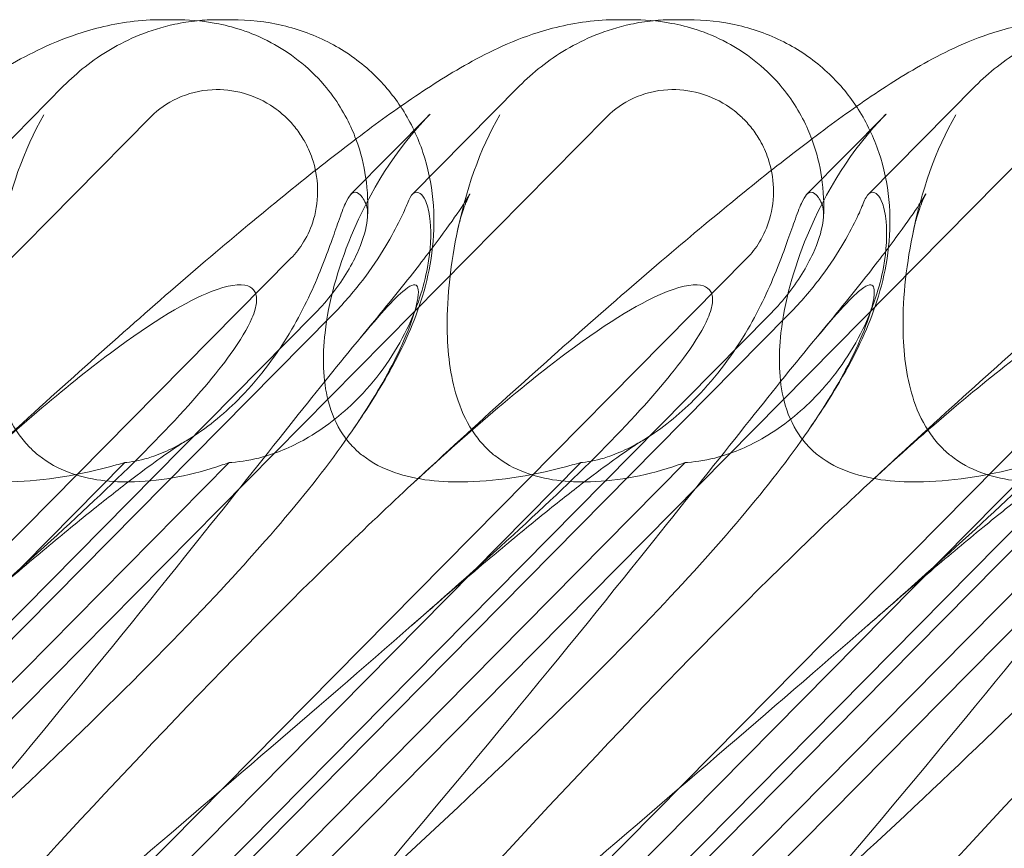
# Model space of a CAD drawing. Units: millimetres. Extents: x -3816 to 6238, y 6741 to 16496.
# Drawn here: x 1502 to 1566, y 10730 to 10784 of the extents above; entities that cross this region are included whole.
import ezdxf

# ---------------------------------------------------------------- set-up
doc = ezdxf.new("R2010")
doc.units = ezdxf.units.MM

# ---------------------------------------------------------------- blocks, each defined once
blk = doc.blocks.new('A$C14E317D6')
at = {"color": 0, "linetype": 'Continuous', "lineweight": 0}
for p, q in [((1511.829, 10783.51), (1510.902, 10783.51)), ((1515.495, 10783.51), (1514.567, 10783.51)), ((1541.476, 10783.51), (1540.548, 10783.51)), ((1545.141, 10783.51), (1544.213, 10783.51)), ((1497.585, 10772.156), (1504.548, 10779.201)), ((1527.231, 10772.156), (1534.194, 10779.201)), ((1556.878, 10772.156), (1563.84, 10779.201)), ((1442.763, 10708.936), (1510.225, 10777.203)), ((1472.41, 10708.936), (1539.871, 10777.203)), ((1502.056, 10708.936), (1569.518, 10777.203)), ((1528.381, 10777.374), (1523.224, 10772.156)), ((1531.702, 10708.936), (1599.164, 10777.203)), ((1558.027, 10777.374), (1552.871, 10772.156)), ((1519.323, 10767.996), (1465.516, 10713.547)), ((1548.969, 10767.996), (1495.162, 10713.547)), ((1578.616, 10767.996), (1524.809, 10713.547)), ((1520.769, 10764.288), (1472.476, 10715.418)), ((1521.998, 10764.288), (1473.705, 10715.418)), ((1550.415, 10764.288), (1502.122, 10715.418)), ((1551.644, 10764.288), (1503.351, 10715.418)), ((1580.062, 10764.288), (1531.768, 10715.418)), ((1581.291, 10764.288), (1532.997, 10715.418)), ((1481.638, 10727.501), (1508.532, 10754.715)), ((1488.423, 10727.501), (1515.316, 10754.715)), ((1511.285, 10727.501), (1538.178, 10754.715)), ((1518.069, 10727.501), (1544.963, 10754.715)), ((1540.931, 10727.501), (1567.824, 10754.715)), ((1547.715, 10727.501), (1574.609, 10754.715))]:
    blk.add_line(p, q, dxfattribs=at)
for centre in [(1539.182, 10769.326), (1568.829, 10769.326)]:
    blk.add_ellipse(centre, major_axis=(14.245, 8.737), ratio=0.784388, start_param=1.874613, end_param=1.879812, dxfattribs=at)
for points, knots in [([(1467.643, 10753.06), (1469.69, 10754.961), (1471.724, 10756.829), (1475.684, 10760.418), (1477.617, 10762.147), (1481.303, 10765.391), (1483.065, 10766.917), (1486.397, 10769.746), (1487.976, 10771.06), (1490.95, 10773.47), (1492.354, 10774.576), (1495.022, 10776.599), (1496.29, 10777.521), (1498.836, 10779.257), (1500.103, 10780.063), (1502.901, 10781.587), (1504.49, 10782.344), (1507.673, 10783.221), (1509.03, 10783.461), (1510.598, 10783.508), (1510.749, 10783.51), (1510.902, 10783.51)], [0, 0, 0, 0, 8.700412, 8.700412, 17.185778, 17.185778, 25.238913, 25.238913, 32.876423, 32.876423, 40.184787, 40.184787, 47.372228, 47.372228, 55.007804, 55.007804, 62.973734, 62.973734, 67.799582, 67.799582, 68.313339, 68.313339, 68.313339, 68.313339]), ([(1497.289, 10753.06), (1499.336, 10754.961), (1501.37, 10756.829), (1505.331, 10760.418), (1507.263, 10762.147), (1510.949, 10765.391), (1512.711, 10766.917), (1516.043, 10769.746), (1517.622, 10771.06), (1520.597, 10773.47), (1522.001, 10774.576), (1524.668, 10776.599), (1525.936, 10777.521), (1528.482, 10779.257), (1529.75, 10780.063), (1532.547, 10781.587), (1534.136, 10782.344), (1537.319, 10783.221), (1538.676, 10783.461), (1540.244, 10783.508), (1540.396, 10783.51), (1540.548, 10783.51)], [0, 0, 0, 0, 8.700412, 8.700412, 17.185778, 17.185778, 25.238913, 25.238913, 32.876423, 32.876423, 40.184787, 40.184787, 47.372228, 47.372228, 55.007804, 55.007804, 62.973734, 62.973734, 67.799582, 67.799582, 68.313339, 68.313339, 68.313339, 68.313339]), ([(1504.548, 10779.201), (1504.979, 10779.638), (1505.445, 10780.057), (1506.454, 10780.851), (1506.997, 10781.226), (1508.174, 10781.919), (1508.808, 10782.238), (1510.192, 10782.795), (1510.948, 10783.037), (1512.243, 10783.313), (1512.725, 10783.392), (1513.237, 10783.444)], [0.1041611, 0.1041611, 0.1041611, 0.1041611, 0.2055172, 0.2055172, 0.3068733, 0.3068733, 0.4082295, 0.4082295, 0.5095856, 0.5095856, 0.5651233, 0.5651233, 0.5651233, 0.5651233]), ([(1511.829, 10783.51), (1512.602, 10783.51), (1513.447, 10783.459), (1515.464, 10783.076), (1516.639, 10782.765), (1519.175, 10781.416), (1520.459, 10780.466), (1522.284, 10778.325), (1522.885, 10777.305), (1523.388, 10776.159), (1523.472, 10775.952), (1523.548, 10775.75)], [0.611865, 0.611865, 0.611865, 0.611865, 0.6953476, 0.6953476, 0.7788303, 0.7788303, 0.8453363, 0.8453363, 0.8971812, 0.8971812, 0.9088785, 0.9088785, 0.9088785, 0.9088785]), ([(1515.495, 10783.51), (1516.577, 10783.51), (1517.698, 10783.392), (1519.864, 10782.881), (1520.924, 10782.492), (1522.864, 10781.467), (1523.762, 10780.835), (1525.273, 10779.436), (1525.914, 10778.68), (1526.453, 10777.868)], [0, 0, 0, 0, 3.651169, 3.651169, 7.209515, 7.209515, 10.636992, 10.636992, 13.732078, 13.732078, 13.732078, 13.732078]), ([(1526.935, 10753.06), (1528.983, 10754.961), (1531.017, 10756.829), (1534.977, 10760.418), (1536.91, 10762.147), (1540.596, 10765.391), (1542.358, 10766.917), (1545.689, 10769.746), (1547.269, 10771.06), (1550.243, 10773.47), (1551.647, 10774.576), (1554.315, 10776.599), (1555.582, 10777.521), (1558.128, 10779.257), (1559.396, 10780.063), (1562.193, 10781.587), (1563.782, 10782.344), (1566.965, 10783.221), (1568.322, 10783.461), (1569.89, 10783.508), (1570.042, 10783.51), (1570.194, 10783.51)], [0, 0, 0, 0, 8.700412, 8.700412, 17.185778, 17.185778, 25.238913, 25.238913, 32.876423, 32.876423, 40.184787, 40.184787, 47.372228, 47.372228, 55.007804, 55.007804, 62.973734, 62.973734, 67.799582, 67.799582, 68.313339, 68.313339, 68.313339, 68.313339]), ([(1534.194, 10779.201), (1534.626, 10779.638), (1535.092, 10780.057), (1536.1, 10780.851), (1536.643, 10781.226), (1537.82, 10781.919), (1538.455, 10782.238), (1539.838, 10782.795), (1540.594, 10783.037), (1541.89, 10783.313), (1542.372, 10783.392), (1542.883, 10783.444)], [0.1041611, 0.1041611, 0.1041611, 0.1041611, 0.2055172, 0.2055172, 0.3068733, 0.3068733, 0.4082295, 0.4082295, 0.5095856, 0.5095856, 0.5651233, 0.5651233, 0.5651233, 0.5651233]), ([(1541.476, 10783.51), (1542.248, 10783.51), (1543.093, 10783.459), (1545.111, 10783.076), (1546.285, 10782.765), (1548.822, 10781.416), (1550.105, 10780.466), (1551.93, 10778.325), (1552.531, 10777.305), (1553.034, 10776.159), (1553.118, 10775.952), (1553.195, 10775.75)], [0.611865, 0.611865, 0.611865, 0.611865, 0.6953476, 0.6953476, 0.7788303, 0.7788303, 0.8453363, 0.8453363, 0.8971812, 0.8971812, 0.9088785, 0.9088785, 0.9088785, 0.9088785]), ([(1545.141, 10783.51), (1546.223, 10783.51), (1547.344, 10783.392), (1549.51, 10782.881), (1550.57, 10782.492), (1552.51, 10781.467), (1553.409, 10780.835), (1554.919, 10779.436), (1555.56, 10778.68), (1556.099, 10777.868)], [0, 0, 0, 0, 3.651169, 3.651169, 7.209515, 7.209515, 10.636992, 10.636992, 13.732078, 13.732078, 13.732078, 13.732078]), ([(1556.582, 10753.06), (1558.629, 10754.961), (1560.663, 10756.829), (1564.623, 10760.418), (1566.556, 10762.147), (1570.242, 10765.391), (1572.004, 10766.917), (1575.336, 10769.746), (1576.915, 10771.06), (1579.889, 10773.47), (1581.293, 10774.576), (1583.961, 10776.599), (1585.229, 10777.521), (1587.775, 10779.257), (1589.042, 10780.063), (1591.84, 10781.587), (1593.429, 10782.344), (1596.612, 10783.221), (1597.969, 10783.461), (1599.537, 10783.508), (1599.688, 10783.51), (1599.841, 10783.51)], [0, 0, 0, 0, 8.700412, 8.700412, 17.185778, 17.185778, 25.238913, 25.238913, 32.876423, 32.876423, 40.184787, 40.184787, 47.372228, 47.372228, 55.007804, 55.007804, 62.973734, 62.973734, 67.799582, 67.799582, 68.313339, 68.313339, 68.313339, 68.313339]), ([(1563.84, 10779.201), (1564.272, 10779.638), (1564.738, 10780.057), (1565.747, 10780.851), (1566.29, 10781.226), (1567.467, 10781.919), (1568.101, 10782.238), (1569.485, 10782.795), (1570.241, 10783.037), (1571.536, 10783.313), (1572.018, 10783.392), (1572.53, 10783.444)], [0.1041611, 0.1041611, 0.1041611, 0.1041611, 0.2055172, 0.2055172, 0.3068733, 0.3068733, 0.4082295, 0.4082295, 0.5095856, 0.5095856, 0.5651233, 0.5651233, 0.5651233, 0.5651233]), ([(1510.225, 10777.203), (1510.714, 10777.697), (1511.29, 10778.098), (1512.634, 10778.723), (1513.408, 10778.913), (1514.887, 10778.992), (1515.58, 10778.915), (1516.954, 10778.532), (1517.622, 10778.217), (1518.411, 10777.667), (1518.592, 10777.527), (1518.87, 10777.286), (1518.973, 10777.191), (1519.163, 10777.005), (1519.251, 10776.913), (1519.447, 10776.698), (1519.553, 10776.572), (1519.85, 10776.191), (1520.029, 10775.925), (1520.398, 10775.279), (1520.573, 10774.89), (1520.919, 10773.872), (1521.038, 10773.227), (1521.083, 10771.886), (1520.998, 10771.197), (1520.651, 10770.016), (1520.432, 10769.517), (1519.915, 10768.671), (1519.638, 10768.315), (1519.323, 10767.996)], [0, 0, 0, 0, 0.209992, 0.209992, 0.448716, 0.448716, 0.658449, 0.658449, 0.879962, 0.879962, 0.948673, 0.948673, 0.990779, 0.990779, 1.028949, 1.028949, 1.078262, 1.078262, 1.174248, 1.174248, 1.301625, 1.301625, 1.496582, 1.496582, 1.702933, 1.702933, 1.865579, 1.865579, 2.000792, 2.000792, 2.000792, 2.000792]), ([(1539.871, 10777.203), (1540.36, 10777.697), (1540.936, 10778.098), (1542.281, 10778.723), (1543.054, 10778.913), (1544.533, 10778.992), (1545.227, 10778.915), (1546.6, 10778.532), (1547.268, 10778.217), (1548.058, 10777.667), (1548.238, 10777.527), (1548.516, 10777.286), (1548.619, 10777.191), (1548.81, 10777.005), (1548.898, 10776.913), (1549.093, 10776.698), (1549.199, 10776.572), (1549.497, 10776.191), (1549.675, 10775.925), (1550.044, 10775.279), (1550.219, 10774.89), (1550.566, 10773.872), (1550.684, 10773.227), (1550.729, 10771.886), (1550.644, 10771.197), (1550.297, 10770.016), (1550.078, 10769.517), (1549.562, 10768.671), (1549.285, 10768.315), (1548.969, 10767.996)], [0, 0, 0, 0, 0.209992, 0.209992, 0.448716, 0.448716, 0.658449, 0.658449, 0.879962, 0.879962, 0.948673, 0.948673, 0.990779, 0.990779, 1.028949, 1.028949, 1.078262, 1.078262, 1.174248, 1.174248, 1.301625, 1.301625, 1.496582, 1.496582, 1.702933, 1.702933, 1.865579, 1.865579, 2.000792, 2.000792, 2.000792, 2.000792]), ([(1526.453, 10777.868), (1526.494, 10777.806), (1526.535, 10777.744), (1527.135, 10776.802), (1527.585, 10775.848), (1528.248, 10773.875), (1528.46, 10772.842), (1528.661, 10770.773), (1528.644, 10769.727), (1528.43, 10767.721), (1528.228, 10766.755), (1527.724, 10764.965), (1527.418, 10764.138), (1526.735, 10762.53), (1526.351, 10761.761), (1525.419, 10760.041), (1524.855, 10759.117), (1523.986, 10757.778), (1523.711, 10757.365), (1523.427, 10756.95)], [13.732078, 13.732078, 13.732078, 13.732078, 13.967698, 13.967698, 17.282557, 17.282557, 20.663367, 20.663367, 24.161791, 24.161791, 27.764959, 27.764959, 31.484312, 31.484312, 35.674386, 35.674386, 41.326658, 41.326658, 43.844517, 43.844517, 43.844517, 43.844517]), ([(1556.099, 10777.868), (1556.14, 10777.806), (1556.181, 10777.744), (1556.782, 10776.802), (1557.232, 10775.848), (1557.894, 10773.875), (1558.106, 10772.842), (1558.307, 10770.773), (1558.29, 10769.727), (1558.077, 10767.721), (1557.875, 10766.755), (1557.37, 10764.965), (1557.065, 10764.138), (1556.382, 10762.53), (1555.998, 10761.761), (1555.065, 10760.041), (1554.502, 10759.117), (1553.632, 10757.778), (1553.357, 10757.365), (1553.073, 10756.95)], [13.732078, 13.732078, 13.732078, 13.732078, 13.967698, 13.967698, 17.282557, 17.282557, 20.663367, 20.663367, 24.161791, 24.161791, 27.764959, 27.764959, 31.484312, 31.484312, 35.674386, 35.674386, 41.326658, 41.326658, 43.844517, 43.844517, 43.844517, 43.844517]), ([(1502.359, 10755.685), (1502.107, 10755.94), (1501.874, 10756.217), (1501.172, 10757.196), (1500.812, 10757.951), (1500.088, 10760.08), (1499.882, 10761.597), (1499.792, 10765.138), (1500.01, 10767.315), (1501.019, 10772.337), (1501.953, 10775.09), (1503.268, 10777.313)], [-3.37925, -3.37925, -3.37925, -3.37925, -3.203286, -3.203286, -2.799338, -2.799338, -2.097182, -2.097182, -1.201263, -1.201263, 0, 0, 0, 0]), ([(1523.406, 10755.685), (1523.153, 10755.94), (1522.926, 10756.217), (1522.257, 10757.196), (1521.946, 10757.951), (1521.4, 10760.08), (1521.365, 10761.597), (1521.77, 10765.138), (1522.357, 10767.315), (1524.442, 10772.337), (1526.142, 10775.09), (1528.321, 10777.313)], [-3.37925, -3.37925, -3.37925, -3.37925, -3.203286, -3.203286, -2.799338, -2.799338, -2.097182, -2.097182, -1.201263, -1.201263, 0, 0, 0, 0]), ([(1532.005, 10755.685), (1531.753, 10755.94), (1531.52, 10756.217), (1530.818, 10757.196), (1530.459, 10757.951), (1529.735, 10760.08), (1529.529, 10761.597), (1529.439, 10765.138), (1529.656, 10767.315), (1530.665, 10772.337), (1531.599, 10775.09), (1532.914, 10777.313)], [-3.37925, -3.37925, -3.37925, -3.37925, -3.203286, -3.203286, -2.799338, -2.799338, -2.097182, -2.097182, -1.201263, -1.201263, 0, 0, 0, 0]), ([(1553.052, 10755.685), (1552.8, 10755.94), (1552.572, 10756.217), (1551.903, 10757.196), (1551.592, 10757.951), (1551.046, 10760.08), (1551.012, 10761.597), (1551.416, 10765.138), (1552.003, 10767.315), (1554.088, 10772.337), (1555.789, 10775.09), (1557.968, 10777.313)], [-3.37925, -3.37925, -3.37925, -3.37925, -3.203286, -3.203286, -2.799338, -2.799338, -2.097182, -2.097182, -1.201263, -1.201263, 0, 0, 0, 0]), ([(1561.652, 10755.685), (1561.399, 10755.94), (1561.167, 10756.217), (1560.465, 10757.196), (1560.105, 10757.951), (1559.381, 10760.08), (1559.175, 10761.597), (1559.085, 10765.138), (1559.303, 10767.315), (1560.311, 10772.337), (1561.246, 10775.09), (1562.56, 10777.313)], [-3.37925, -3.37925, -3.37925, -3.37925, -3.203286, -3.203286, -2.799338, -2.799338, -2.097182, -2.097182, -1.201263, -1.201263, 0, 0, 0, 0]), ([(1523.548, 10775.75), (1523.887, 10774.848), (1524.072, 10774.027), (1524.329, 10772.328), (1524.347, 10771.489), (1524.311, 10770.735)], [0.9088785, 0.9088785, 0.9088785, 0.9088785, 0.9608426, 0.9608426, 1.0292784, 1.0292784, 1.0292784, 1.0292784]), ([(1553.195, 10775.75), (1553.533, 10774.848), (1553.718, 10774.027), (1553.975, 10772.328), (1553.993, 10771.489), (1553.957, 10770.735)], [0.9088785, 0.9088785, 0.9088785, 0.9088785, 0.9608426, 0.9608426, 1.0292784, 1.0292784, 1.0292784, 1.0292784]), ([(1508.532, 10754.715), (1508.57, 10754.718), (1508.61, 10754.721), (1509.126, 10754.77), (1509.668, 10754.882), (1511.106, 10755.359), (1512.009, 10755.799), (1514.008, 10757.069), (1515.095, 10757.972), (1517.351, 10760.292), (1518.474, 10761.817), (1520.183, 10764.743), (1520.816, 10766.125), (1521.784, 10768.557), (1522.127, 10769.579), (1522.585, 10770.868), (1522.733, 10771.261), (1522.993, 10771.836), (1523.106, 10772.031), (1523.213, 10772.144)], [0.906726, 0.906726, 0.906726, 0.906726, 0.930119, 0.930119, 1.210558, 1.210558, 1.61174, 1.61174, 2.116237, 2.116237, 2.776149, 2.776149, 3.352719, 3.352719, 3.873466, 3.873466, 4.178759, 4.178759, 4.456226, 4.456226, 4.456226, 4.456226]), ([(1515.316, 10754.715), (1515.369, 10754.718), (1515.422, 10754.721), (1516.116, 10754.77), (1516.793, 10754.882), (1518.506, 10755.359), (1519.517, 10755.799), (1521.68, 10757.069), (1522.803, 10757.972), (1525.052, 10760.292), (1526.104, 10761.817), (1527.53, 10764.743), (1527.971, 10766.125), (1528.417, 10768.557), (1528.455, 10769.579), (1528.334, 10770.868), (1528.251, 10771.261), (1528.048, 10771.836), (1527.932, 10772.031), (1527.806, 10772.144)], [0.906726, 0.906726, 0.906726, 0.906726, 0.930119, 0.930119, 1.210558, 1.210558, 1.61174, 1.61174, 2.116237, 2.116237, 2.776149, 2.776149, 3.352719, 3.352719, 3.873466, 3.873466, 4.178759, 4.178759, 4.456226, 4.456226, 4.456226, 4.456226]), ([(1523.213, 10772.144), (1523.304, 10772.24), (1523.398, 10772.286), (1523.644, 10772.286), (1523.81, 10772.174), (1524.05, 10771.838), (1524.123, 10771.711), (1524.193, 10771.561)], [1.549696, 1.549696, 1.549696, 1.549696, 1.7391499, 1.7391499, 2.0331339, 2.0331339, 2.1629434, 2.1629434, 2.1629434, 2.1629434]), ([(1523.81, 10762.785), (1524.87, 10764.056), (1525.862, 10765.272), (1527.607, 10767.47), (1528.374, 10768.466), (1529.59, 10770.11), (1530.07, 10770.792), (1530.704, 10771.744), (1530.9, 10772.069), (1530.963, 10772.181), (1530.968, 10772.19), (1530.968, 10772.19), (1530.91, 10772.086), (1530.69, 10771.58), (1530.523, 10771.16), (1530.28, 10770.323), (1530.203, 10770.018), (1530.134, 10769.687)], [0, 0, 0, 0, 6.829616, 6.829616, 13.307721, 13.307721, 19.028201, 19.028201, 23.867371, 23.867371, 24.76727, 24.76727, 27.726315, 27.726315, 30.708567, 30.708567, 32.134519, 32.134519, 32.134519, 32.134519]), ([(1527.806, 10772.144), (1527.701, 10772.24), (1527.598, 10772.286), (1527.351, 10772.286), (1527.209, 10772.174), (1527.014, 10771.838), (1526.956, 10771.711), (1526.898, 10771.561)], [1.549696, 1.549696, 1.549696, 1.549696, 1.7391499, 1.7391499, 2.0331339, 2.0331339, 2.1629434, 2.1629434, 2.1629434, 2.1629434]), ([(1538.178, 10754.715), (1538.217, 10754.718), (1538.256, 10754.721), (1538.773, 10754.77), (1539.314, 10754.882), (1540.752, 10755.359), (1541.656, 10755.799), (1543.654, 10757.069), (1544.741, 10757.972), (1546.997, 10760.292), (1548.12, 10761.817), (1549.829, 10764.743), (1550.463, 10766.125), (1551.431, 10768.557), (1551.773, 10769.579), (1552.232, 10770.868), (1552.379, 10771.261), (1552.639, 10771.836), (1552.752, 10772.031), (1552.86, 10772.144)], [0.906726, 0.906726, 0.906726, 0.906726, 0.930119, 0.930119, 1.210558, 1.210558, 1.61174, 1.61174, 2.116237, 2.116237, 2.776149, 2.776149, 3.352719, 3.352719, 3.873466, 3.873466, 4.178759, 4.178759, 4.456226, 4.456226, 4.456226, 4.456226]), ([(1544.963, 10754.715), (1545.015, 10754.718), (1545.068, 10754.721), (1545.762, 10754.77), (1546.439, 10754.882), (1548.152, 10755.359), (1549.164, 10755.799), (1551.326, 10757.069), (1552.45, 10757.972), (1554.699, 10760.292), (1555.75, 10761.817), (1557.176, 10764.743), (1557.617, 10766.125), (1558.064, 10768.557), (1558.101, 10769.579), (1557.98, 10770.868), (1557.897, 10771.261), (1557.694, 10771.836), (1557.579, 10772.031), (1557.453, 10772.144)], [0.906726, 0.906726, 0.906726, 0.906726, 0.930119, 0.930119, 1.210558, 1.210558, 1.61174, 1.61174, 2.116237, 2.116237, 2.776149, 2.776149, 3.352719, 3.352719, 3.873466, 3.873466, 4.178759, 4.178759, 4.456226, 4.456226, 4.456226, 4.456226]), ([(1552.86, 10772.144), (1552.95, 10772.24), (1553.044, 10772.286), (1553.291, 10772.286), (1553.456, 10772.174), (1553.696, 10771.838), (1553.769, 10771.711), (1553.839, 10771.561)], [1.549696, 1.549696, 1.549696, 1.549696, 1.7391499, 1.7391499, 2.0331339, 2.0331339, 2.1629434, 2.1629434, 2.1629434, 2.1629434]), ([(1553.457, 10762.785), (1554.517, 10764.056), (1555.509, 10765.272), (1557.253, 10767.47), (1558.02, 10768.466), (1559.236, 10770.11), (1559.717, 10770.792), (1560.351, 10771.744), (1560.546, 10772.069), (1560.609, 10772.181), (1560.615, 10772.19), (1560.615, 10772.19), (1560.556, 10772.086), (1560.336, 10771.58), (1560.169, 10771.16), (1559.927, 10770.323), (1559.849, 10770.018), (1559.78, 10769.687)], [0, 0, 0, 0, 6.829616, 6.829616, 13.307721, 13.307721, 19.028201, 19.028201, 23.867371, 23.867371, 24.76727, 24.76727, 27.726315, 27.726315, 30.708567, 30.708567, 32.134519, 32.134519, 32.134519, 32.134519]), ([(1557.453, 10772.144), (1557.347, 10772.24), (1557.244, 10772.286), (1556.997, 10772.286), (1556.855, 10772.174), (1556.661, 10771.838), (1556.602, 10771.711), (1556.544, 10771.561)], [1.549696, 1.549696, 1.549696, 1.549696, 1.7391499, 1.7391499, 2.0331339, 2.0331339, 2.1629434, 2.1629434, 2.1629434, 2.1629434]), ([(1520.769, 10764.288), (1521.174, 10764.697), (1521.555, 10765.124), (1522.668, 10766.514), (1523.235, 10767.455), (1523.949, 10769.017), (1524.166, 10769.695), (1524.307, 10770.559), (1524.323, 10770.816), (1524.297, 10771.247), (1524.258, 10771.423), (1524.193, 10771.561)], [0, 0, 0, 0, 0.173829, 0.173829, 0.548855, 0.548855, 0.856693, 0.856693, 1.006231, 1.006231, 1.147118, 1.147118, 1.147118, 1.147118]), ([(1526.898, 10771.561), (1526.801, 10771.313), (1526.64, 10770.942), (1526.171, 10769.99), (1525.861, 10769.41), (1525.058, 10768.07), (1524.546, 10767.306), (1523.371, 10765.769), (1522.704, 10765.002), (1521.998, 10764.288)], [0, 0, 0, 0, 0.221676, 0.221676, 0.460691, 0.460691, 0.743492, 0.743492, 1.043294, 1.043294, 1.043294, 1.043294]), ([(1550.415, 10764.288), (1550.82, 10764.697), (1551.202, 10765.124), (1552.314, 10766.514), (1552.881, 10767.455), (1553.596, 10769.017), (1553.813, 10769.695), (1553.953, 10770.559), (1553.969, 10770.816), (1553.943, 10771.247), (1553.904, 10771.423), (1553.839, 10771.561)], [0, 0, 0, 0, 0.173829, 0.173829, 0.548855, 0.548855, 0.856693, 0.856693, 1.006231, 1.006231, 1.147118, 1.147118, 1.147118, 1.147118]), ([(1556.544, 10771.561), (1556.447, 10771.313), (1556.286, 10770.942), (1555.818, 10769.99), (1555.508, 10769.41), (1554.704, 10768.07), (1554.192, 10767.306), (1553.017, 10765.769), (1552.35, 10765.002), (1551.644, 10764.288)], [0, 0, 0, 0, 0.221676, 0.221676, 0.460691, 0.460691, 0.743492, 0.743492, 1.043294, 1.043294, 1.043294, 1.043294]), ([(1497.289, 10753.06), (1501.218, 10756.71), (1504.653, 10759.638), (1510.431, 10763.954), (1512.592, 10765.222), (1515.228, 10766.255), (1516.025, 10766.364), (1516.69, 10766.134), (1516.872, 10766.024), (1517.034, 10765.722), (1517.072, 10765.607), (1517.1, 10765.353), (1517.099, 10765.231), (1517.067, 10764.961), (1517.038, 10764.822), (1516.944, 10764.483), (1516.869, 10764.284), (1516.506, 10763.434), (1516.033, 10762.645), (1514.467, 10760.473), (1513.18, 10758.946), (1508.056, 10753.531), (1503.895, 10749.718), (1492.549, 10739.726), (1485.699, 10733.91), (1478.558, 10727.754)], [4.634078, 4.634078, 4.634078, 4.634078, 6.793872, 6.793872, 8.891779, 8.891779, 10.345777, 10.345777, 10.858696, 10.858696, 11.082023, 11.082023, 11.254541, 11.254541, 11.428064, 11.428064, 11.676888, 11.676888, 12.567912, 12.567912, 13.801165, 13.801165, 16.215927, 16.215927, 19.082552, 19.082552, 19.082552, 19.082552]), ([(1491.08, 10722.874), (1499.19, 10732.306), (1506.47, 10741.165), (1517.071, 10754.365), (1520.544, 10758.802), (1524.761, 10763.954), (1525.884, 10765.222), (1527.086, 10766.255), (1527.384, 10766.364), (1527.571, 10766.134), (1527.612, 10766.024), (1527.613, 10765.722), (1527.606, 10765.607), (1527.57, 10765.353), (1527.548, 10765.231), (1527.489, 10764.961), (1527.454, 10764.822), (1527.36, 10764.483), (1527.298, 10764.284), (1527.014, 10763.434), (1526.695, 10762.645), (1525.642, 10760.473), (1524.78, 10758.946), (1521.11, 10753.531), (1517.9, 10749.718), (1508.431, 10739.726), (1502.34, 10733.91), (1495.645, 10727.754)], [0, 0, 0, 0, 3.809464, 3.809464, 6.793872, 6.793872, 8.891779, 8.891779, 10.345777, 10.345777, 10.858696, 10.858696, 11.082023, 11.082023, 11.254541, 11.254541, 11.428064, 11.428064, 11.676888, 11.676888, 12.567912, 12.567912, 13.801165, 13.801165, 16.215927, 16.215927, 19.082552, 19.082552, 19.082552, 19.082552]), ([(1526.935, 10753.06), (1530.864, 10756.71), (1534.299, 10759.638), (1540.077, 10763.954), (1542.239, 10765.222), (1544.874, 10766.255), (1545.671, 10766.364), (1546.337, 10766.134), (1546.518, 10766.024), (1546.68, 10765.722), (1546.718, 10765.607), (1546.747, 10765.353), (1546.745, 10765.231), (1546.714, 10764.961), (1546.684, 10764.822), (1546.59, 10764.483), (1546.516, 10764.284), (1546.152, 10763.434), (1545.679, 10762.645), (1544.113, 10760.473), (1542.826, 10758.946), (1537.702, 10753.531), (1533.542, 10749.718), (1522.195, 10739.726), (1515.346, 10733.91), (1508.204, 10727.754)], [4.634078, 4.634078, 4.634078, 4.634078, 6.793872, 6.793872, 8.891779, 8.891779, 10.345777, 10.345777, 10.858696, 10.858696, 11.082023, 11.082023, 11.254541, 11.254541, 11.428064, 11.428064, 11.676888, 11.676888, 12.567912, 12.567912, 13.801165, 13.801165, 16.215927, 16.215927, 19.082552, 19.082552, 19.082552, 19.082552]), ([(1520.727, 10722.874), (1528.837, 10732.306), (1536.117, 10741.165), (1546.718, 10754.365), (1550.19, 10758.802), (1554.408, 10763.954), (1555.53, 10765.222), (1556.732, 10766.255), (1557.03, 10766.364), (1557.217, 10766.134), (1557.259, 10766.024), (1557.259, 10765.722), (1557.252, 10765.607), (1557.216, 10765.353), (1557.194, 10765.231), (1557.135, 10764.961), (1557.1, 10764.822), (1557.007, 10764.483), (1556.944, 10764.284), (1556.661, 10763.434), (1556.341, 10762.645), (1555.288, 10760.473), (1554.426, 10758.946), (1550.756, 10753.531), (1547.547, 10749.718), (1538.077, 10739.726), (1531.986, 10733.91), (1525.291, 10727.754)], [0, 0, 0, 0, 3.809464, 3.809464, 6.793872, 6.793872, 8.891779, 8.891779, 10.345777, 10.345777, 10.858696, 10.858696, 11.082023, 11.082023, 11.254541, 11.254541, 11.428064, 11.428064, 11.676888, 11.676888, 12.567912, 12.567912, 13.801165, 13.801165, 16.215927, 16.215927, 19.082552, 19.082552, 19.082552, 19.082552]), ([(1556.582, 10753.06), (1560.511, 10756.71), (1563.946, 10759.638), (1569.723, 10763.954), (1571.885, 10765.222), (1574.52, 10766.255), (1575.318, 10766.364), (1575.983, 10766.134), (1576.165, 10766.024), (1576.326, 10765.722), (1576.364, 10765.607), (1576.393, 10765.353), (1576.392, 10765.231), (1576.36, 10764.961), (1576.331, 10764.822), (1576.236, 10764.483), (1576.162, 10764.284), (1575.799, 10763.434), (1575.326, 10762.645), (1573.759, 10760.473), (1572.473, 10758.946), (1567.348, 10753.531), (1563.188, 10749.718), (1551.841, 10739.726), (1544.992, 10733.91), (1537.851, 10727.754)], [4.634078, 4.634078, 4.634078, 4.634078, 6.793872, 6.793872, 8.891779, 8.891779, 10.345777, 10.345777, 10.858696, 10.858696, 11.082023, 11.082023, 11.254541, 11.254541, 11.428064, 11.428064, 11.676888, 11.676888, 12.567912, 12.567912, 13.801165, 13.801165, 16.215927, 16.215927, 19.082552, 19.082552, 19.082552, 19.082552]), ([(1550.373, 10722.874), (1558.483, 10732.306), (1565.763, 10741.165), (1576.364, 10754.365), (1579.836, 10758.802), (1584.054, 10763.954), (1585.177, 10765.222), (1586.379, 10766.255), (1586.677, 10766.364), (1586.864, 10766.134), (1586.905, 10766.024), (1586.906, 10765.722), (1586.898, 10765.607), (1586.863, 10765.353), (1586.84, 10765.231), (1586.781, 10764.961), (1586.746, 10764.822), (1586.653, 10764.483), (1586.591, 10764.284), (1586.307, 10763.434), (1585.988, 10762.645), (1584.935, 10760.473), (1584.073, 10758.946), (1580.403, 10753.531), (1577.193, 10749.718), (1567.723, 10739.726), (1561.633, 10733.91), (1554.938, 10727.754)], [0, 0, 0, 0, 3.809464, 3.809464, 6.793872, 6.793872, 8.891779, 8.891779, 10.345777, 10.345777, 10.858696, 10.858696, 11.082023, 11.082023, 11.254541, 11.254541, 11.428064, 11.428064, 11.676888, 11.676888, 12.567912, 12.567912, 13.801165, 13.801165, 16.215927, 16.215927, 19.082552, 19.082552, 19.082552, 19.082552]), ([(1512.573, 10756.164), (1512.413, 10756.067), (1512.143, 10755.897), (1511.442, 10755.428), (1510.996, 10755.116), (1509.916, 10754.334), (1509.259, 10753.843), (1507.754, 10752.685), (1506.888, 10752), (1504.967, 10750.448), (1503.897, 10749.565), (1501.574, 10747.614), (1500.308, 10746.532), (1498.535, 10744.994), (1498.053, 10744.574), (1497.568, 10744.149)], [0, 0, 0, 0, 3.470261, 3.470261, 7.234032, 7.234032, 11.623754, 11.623754, 16.594102, 16.594102, 22.121517, 22.121517, 28.1895, 28.1895, 30.421523, 30.421523, 30.421523, 30.421523]), ([(1542.22, 10756.164), (1542.059, 10756.067), (1541.789, 10755.897), (1541.089, 10755.428), (1540.642, 10755.116), (1539.562, 10754.334), (1538.905, 10753.843), (1537.401, 10752.685), (1536.535, 10752), (1534.614, 10750.448), (1533.544, 10749.565), (1531.22, 10747.614), (1529.955, 10746.532), (1528.181, 10744.994), (1527.699, 10744.574), (1527.214, 10744.149)], [0, 0, 0, 0, 3.470261, 3.470261, 7.234032, 7.234032, 11.623754, 11.623754, 16.594102, 16.594102, 22.121517, 22.121517, 28.1895, 28.1895, 30.421523, 30.421523, 30.421523, 30.421523]), ([(1571.866, 10756.164), (1571.706, 10756.067), (1571.436, 10755.897), (1570.735, 10755.428), (1570.289, 10755.116), (1569.208, 10754.334), (1568.551, 10753.843), (1567.047, 10752.685), (1566.181, 10752), (1564.26, 10750.448), (1563.19, 10749.565), (1560.867, 10747.614), (1559.601, 10746.532), (1557.827, 10744.994), (1557.346, 10744.574), (1556.86, 10744.149)], [0, 0, 0, 0, 3.470261, 3.470261, 7.234032, 7.234032, 11.623754, 11.623754, 16.594102, 16.594102, 22.121517, 22.121517, 28.1895, 28.1895, 30.421523, 30.421523, 30.421523, 30.421523]), ([(1508.532, 10754.715), (1508.343, 10754.66), (1508.155, 10754.606), (1505.611, 10753.905), (1503.273, 10753.519), (1499.47, 10753.41), (1497.834, 10753.574), (1495.676, 10754.322), (1494.971, 10754.678), (1494.138, 10755.326), (1493.942, 10755.5), (1493.759, 10755.685)], [-5.568653, -5.568653, -5.568653, -5.568653, -5.49759, -5.49759, -4.610046, -4.610046, -3.887731, -3.887731, -3.506744, -3.506744, -3.37925, -3.37925, -3.37925, -3.37925]), ([(1515.316, 10754.715), (1515.165, 10754.66), (1515.014, 10754.606), (1512.959, 10753.905), (1510.986, 10753.519), (1507.675, 10753.41), (1506.21, 10753.574), (1504.212, 10754.322), (1503.546, 10754.678), (1502.735, 10755.326), (1502.542, 10755.5), (1502.359, 10755.685)], [-5.568653, -5.568653, -5.568653, -5.568653, -5.49759, -5.49759, -4.610046, -4.610046, -3.887731, -3.887731, -3.506744, -3.506744, -3.37925, -3.37925, -3.37925, -3.37925]), ([(1538.178, 10754.715), (1537.99, 10754.66), (1537.801, 10754.606), (1535.257, 10753.905), (1532.919, 10753.519), (1529.117, 10753.41), (1527.481, 10753.574), (1525.322, 10754.322), (1524.617, 10754.678), (1523.784, 10755.326), (1523.588, 10755.5), (1523.406, 10755.685)], [-5.568653, -5.568653, -5.568653, -5.568653, -5.49759, -5.49759, -4.610046, -4.610046, -3.887731, -3.887731, -3.506744, -3.506744, -3.37925, -3.37925, -3.37925, -3.37925]), ([(1544.963, 10754.715), (1544.812, 10754.66), (1544.66, 10754.606), (1542.606, 10753.905), (1540.632, 10753.519), (1537.321, 10753.41), (1535.856, 10753.574), (1533.859, 10754.322), (1533.193, 10754.678), (1532.381, 10755.326), (1532.188, 10755.5), (1532.005, 10755.685)], [-5.568653, -5.568653, -5.568653, -5.568653, -5.49759, -5.49759, -4.610046, -4.610046, -3.887731, -3.887731, -3.506744, -3.506744, -3.37925, -3.37925, -3.37925, -3.37925]), ([(1567.824, 10754.715), (1567.636, 10754.66), (1567.448, 10754.606), (1564.903, 10753.905), (1562.565, 10753.519), (1558.763, 10753.41), (1557.127, 10753.574), (1554.968, 10754.322), (1554.263, 10754.678), (1553.43, 10755.326), (1553.235, 10755.5), (1553.052, 10755.685)], [-5.568653, -5.568653, -5.568653, -5.568653, -5.49759, -5.49759, -4.610046, -4.610046, -3.887731, -3.887731, -3.506744, -3.506744, -3.37925, -3.37925, -3.37925, -3.37925]), ([(1574.609, 10754.715), (1574.458, 10754.66), (1574.306, 10754.606), (1572.252, 10753.905), (1570.278, 10753.519), (1566.968, 10753.41), (1565.502, 10753.574), (1563.505, 10754.322), (1562.839, 10754.678), (1562.027, 10755.326), (1561.834, 10755.5), (1561.652, 10755.685)], [-5.568653, -5.568653, -5.568653, -5.568653, -5.49759, -5.49759, -4.610046, -4.610046, -3.887731, -3.887731, -3.506744, -3.506744, -3.37925, -3.37925, -3.37925, -3.37925]), ([(1497.764, 10722.874), (1506.266, 10732.306), (1514.626, 10741.165), (1523.863, 10750.169), (1525.435, 10751.667), (1526.935, 10753.06)], [0, 0, 0, 0, 3.809464, 3.809464, 4.634078, 4.634078, 4.634078, 4.634078]), ([(1527.411, 10722.874), (1535.912, 10732.306), (1544.272, 10741.165), (1553.509, 10750.169), (1555.081, 10751.667), (1556.582, 10753.06)], [0, 0, 0, 0, 3.809464, 3.809464, 4.634078, 4.634078, 4.634078, 4.634078]), ([(1557.057, 10722.874), (1565.559, 10732.306), (1573.919, 10741.165), (1583.156, 10750.169), (1584.728, 10751.667), (1586.228, 10753.06)], [0, 0, 0, 0, 3.809464, 3.809464, 4.634078, 4.634078, 4.634078, 4.634078])]:
    blk.add_open_spline(points, degree=3, knots=knots, dxfattribs=at)
for points in [[(1513.237, 10783.444), (1513.659, 10783.486), (1514.101, 10783.51), (1514.567, 10783.51)], [(1542.883, 10783.444), (1543.305, 10783.486), (1543.748, 10783.51), (1544.213, 10783.51)]]:
    blk.add_open_spline(points, degree=3, dxfattribs=at)

msp = doc.modelspace()

# ---------------------------------------------------------------- block references
msp.add_blockref('A$C14E317D6', (0, 0))

doc.saveas('drawing.dxf')
